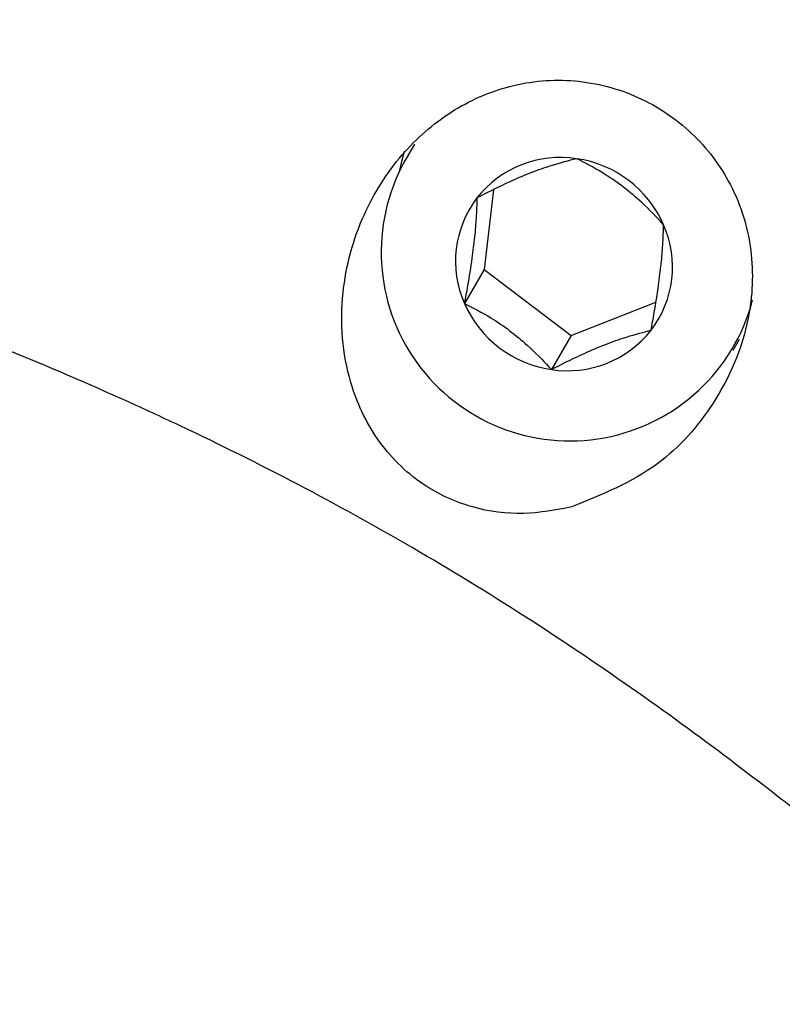
# Model space of a CAD drawing. Units: millimetres. Extents: x 5.1 to 15.7, y 4.3 to 14.5.
# Drawn here: x 9.4 to 9.4, y 8.6 to 8.6 of the extents above; entities that cross this region are included whole.
import ezdxf

# ---------------------------------------------------------------- set-up
doc = ezdxf.new("R2010")
doc.units = ezdxf.units.MM
doc.styles.add('SLDTEXTSTYLE0', font='TXT', dxfattribs={"width": 0.75})
doc.dimstyles.new('SLDDIMSTYLE0', dxfattribs={"dimtxt": 0.15875, "dimasz": 0.08, "dimexe": 0, "dimexo": 0.0625, "dimgap": 0.0396875, "dimtad": 2, "dimdec": 0, "dimlfac": 100, "dimrnd": 1e-09, "dimzin": 12, "dimdsep": 46, "dimtxsty": 'SLDTEXTSTYLE0', "dimblk1": 'DOT', "dimblk2": 'DOT', "dimsah": 1, "dimcen": 0.09, "dimse1": 1, "dimse2": 1, "dimadec": 0, "dimazin": 3, "dimtfac": 1, "dimtdec": 0, "dimtofl": 0, "dimtmove": 0, "dimatfit": 3, "dimldrblk": 'DOT', "dimfxl": 0, "dimfrac": 2, "dimtolj": 1, "dimtzin": 12, "dimarcsym": 0})

# ---------------------------------------------------------------- blocks, each defined once
blk = doc.blocks.new('_Dot')
at = {"color": 0, "linetype": 'ByBlock', "lineweight": -2}
blk.add_line((-0.5, 0), (-1, 0), dxfattribs=at)
at = {"color": 0, "linetype": 'ByBlock', "const_width": 0.5}
blk.add_lwpolyline([(-0.25, 0, 1), (0.25, 0, 1)], format="xyb", close=True, dxfattribs=at)
blk = doc.blocks.new('_D_7')
at = {"color": 7, "linetype": 'Continuous', "lineweight": 18}
blk.add_line((5.306350903714827, 7.066540665162083), (5.306350903714827, 11.74814027304258), dxfattribs=at)
at = {"color": 7, "linetype": 'Continuous', "lineweight": 18, "xscale": 0.08, "yscale": 0.08}
for p, rotation in [((5.306350903714827, 11.74814027304258), 90.0000000000004), ((5.306350903714827, 7.066540665162083), 270.0000000000004)]:
    blk.add_blockref('_Dot', p, dxfattribs=dict(at, rotation=rotation))
at = {"color": 7, "linetype": 'Continuous', "lineweight": 18, "insert": (5.101711423309093, 9.231392551942681), "char_height": 0.15875, "attachment_point": 1, "rotation": 90.00000000000041, "style": 'SLDTEXTSTYLE0'}
blk.add_mtext('468', dxfattribs=at)

msp = doc.modelspace()

# ---------------------------------------------------------------- linework, layer by layer
at = {"color": 7, "linetype": 'Continuous', "lineweight": 25}
for p, q in [((9.410479459354764, 8.610558449774794), (9.410223891753047, 8.610115793703851)), ((9.412565020618622, 8.609354807461173), (9.412313767556894, 8.607252220646956)), ((9.412313767556894, 8.607252220646956), (9.41179612946669, 8.606355645174787)), ((9.412313767556894, 8.607252220646956), (9.414609665673176, 8.60550504797388)), ((9.414609665673176, 8.60550504797388), (9.416848305965132, 8.606387398978462)), ((9.414609665673176, 8.60550504797388), (9.414092027582969, 8.604608472501711)), ((9.41888414579089, 8.605115793703852), (9.419051911894556, 8.605406373119187))]:
    msp.add_line(p, q, dxfattribs=at)
at = {"color": 7, "linetype": 'Continuous', "lineweight": 25, "flags": 128}
msp.add_lwpolyline([(9.410092652036452, 8.609872052727368), (9.410153105790101, 8.610135409995603), (9.410220576571389, 8.610371874917137)], dxfattribs=at)
at = {"color": 7, "linetype": 'Continuous', "lineweight": 25}
for centre, radius, start, end in [((9.414582030414953, 8.607704774406509), 0.00498060103286393, 151.0476551144049, 345.2438800996027), ((9.414331639267928, 8.607402106140839), 0.002805187357396535, 81.27444543252705, 141.7489115764381), ((9.414333958024473, 8.607236605932734), 0.002968546802551151, 23.65464187053681, 81.80327162737005), ((9.414307423115257, 8.607467012766953), 0.002746221716149884, 142.4995822406805, 203.8716824630014), ((9.414541795383576, 8.607316286904666), 0.002746221716153784, 322.4995822406971, 23.87168246292175), ((9.414515260474365, 8.607546693738884), 0.002968546802551151, 203.6546418705376, 261.803271627303), ((9.414517579230903, 8.607381193530795), 0.002805187357411798, 261.2744454326491, 321.7489115762498)]:
    msp.add_arc(centre, radius, start, end, dxfattribs=at)
for points, knots in [([(9.414629680539482, 8.6009835931514), (9.415425194606057, 8.601305940249729), (9.416898260587885, 8.601902835471122), (9.418493235692669, 8.603711392059394), (9.419360507416867, 8.605706230379363), (9.419453901371561, 8.607765710545106), (9.418924611559573, 8.609498048003962), (9.417857092911621, 8.610913804205419), (9.416408996017637, 8.611883962964331), (9.41471798436362, 8.612325729665299), (9.412978618204615, 8.612176791244744), (9.411385007449779, 8.611467474039147), (9.410045659034969, 8.61028002401012), (9.40902087238641, 8.608639385329992), (9.408460939025195, 8.606569994126744), (9.408613483068658, 8.60448860134624), (9.409420498915859, 8.602729509169919), (9.410578674403427, 8.601554908699633), (9.411975295662794, 8.60091953065198), (9.41335266816628, 8.60073854791382), (9.414207693410106, 8.600902618261458), (9.414629680539482, 8.6009835931514)], [0, 0, 0, 0, 0.07526157838118085, 0.1393630553002332, 0.2095379924670986, 0.260196494076361, 0.3109840247788143, 0.3588351397941738, 0.4067311503967012, 0.4550837426269896, 0.5032427755574865, 0.5508719210073413, 0.599770936328481, 0.6542117689373637, 0.717847718970934, 0.7882121056012557, 0.8357181128197991, 0.8835568830996864, 0.9241043378526809, 0.9625426350471978, 1, 1, 1, 1]), ([(9.414757190915866, 8.610174827169907), (9.414542910418557, 8.61012097724577), (9.414189984836987, 8.610032285012775), (9.41355567550831, 8.609808316980635), (9.412899126883092, 8.609528671206323), (9.41243177709814, 8.60929675958223), (9.412160467690553, 8.609155371835818), (9.412128711133137, 8.609138822508886)], [0, 0, 0, 0, 0.2966033546373372, 0.4885134799736764, 0.6810628105506046, 0.9626686473629258, 1, 1, 1, 1]), ([(9.417053089032148, 8.60842765449683), (9.416868816142074, 8.608624920315783), (9.41656531387419, 8.60894982227724), (9.416013726650768, 8.609418106138724), (9.415438277428292, 8.609817132829816), (9.415025549568941, 8.610042319478458), (9.414785310691618, 8.610160942443157), (9.414757190915866, 8.610174827169907)], [0, 0, 0, 0, 0.2966033546373666, 0.488513479973732, 0.6810628105506137, 0.9626686473629137, 1, 1, 1, 1]), ([(9.412128711133137, 8.609138822508886), (9.412123289764796, 8.608970263294333), (9.412113716055032, 8.60867260098915), (9.412068191234704, 8.60812127923649), (9.411991387715615, 8.607494807578945), (9.411894283760157, 8.606888991261256), (9.411824391087055, 8.606509211810403), (9.41179612946669, 8.606355645174787)], [0, 0, 0, 0, 0.2392526413562192, 0.4225013324597198, 0.6063252950052634, 0.840814715390427, 1, 1, 1, 1]), ([(9.4167205073657, 8.605644477162732), (9.416748768986063, 8.605798043798341), (9.41681866165916, 8.60617782324918), (9.416915765614618, 8.606783639566851), (9.416992569133708, 8.607410111224391), (9.41703809395404, 8.607961432977072), (9.417047667663804, 8.608259095282268), (9.417053089032148, 8.60842765449683)], [0, 0, 0, 0, 0.15918528460058, 0.3936747049808197, 0.5774986675248914, 0.7607473586271608, 0.9999999999999999, 0.9999999999999999, 0.9999999999999999, 0.9999999999999999]), ([(9.42686444895265, 8.588055811506917), (9.426416262856527, 8.588360345989706), (9.42545862757152, 8.589011042137457), (9.423570857068432, 8.5905449156988), (9.421393841724068, 8.592305332055735), (9.418974656394024, 8.594196332340568), (9.416410235900813, 8.596079340628773), (9.41360132920191, 8.597982514247711), (9.410648529470537, 8.599803406308448), (9.4075777786323, 8.601512055354913), (9.405066038679573, 8.602768627234436), (9.402495138229316, 8.603963620462544), (9.399886535728543, 8.60508378339019), (9.396948602603445, 8.606244933279328), (9.394355010830639, 8.60722568405067), (9.393027986819938, 8.607779894044917), (9.392374114248248, 8.608052973289357)], [0, 0, 0, 0, 0.06866474017910766, 0.1467153457017313, 0.2266337958833416, 0.2971302185246228, 0.3692209357980615, 0.4393538256268047, 0.5114478803471812, 0.581537369857508, 0.6536636913248483, 0.686611100144972, 0.7652752827948419, 0.846194001174303, 0.9242142393936856, 1, 1, 1, 1]), ([(9.41179612946669, 8.606355645174787), (9.412026157278525, 8.606237629205022), (9.412405019098843, 8.606043253817218), (9.412995536475869, 8.605642398959722), (9.413539787975152, 8.605189336226978), (9.41388119895595, 8.604840625121243), (9.414069936051185, 8.604632798453295), (9.414092027582969, 8.604608472501711)], [0, 0, 0, 0, 0.296603354637355, 0.4885134799736767, 0.6810628105505873, 0.962668647362873, 1, 1, 1, 1]), ([(9.414092027582969, 8.604608472501711), (9.41435206300204, 8.604741572275037), (9.414780348136045, 8.60496079108168), (9.415453587618327, 8.605252188117811), (9.416078938520352, 8.60547779785047), (9.41647497142675, 8.605586185017474), (9.416694779052252, 8.605638369060632), (9.4167205073657, 8.605644477162732)], [0, 0, 0, 0, 0.2966033546373756, 0.488513479973741, 0.6810628105506843, 0.9626686473629367, 1, 1, 1, 1])]:
    msp.add_open_spline(points, degree=3, knots=knots, dxfattribs=at)

# ---------------------------------------------------------------- dimensions: what is measured, and where the dimension line sits
at = {"color": 7, "linetype": 'Continuous', "lineweight": 18}
dim = msp.add_linear_dim(base=(5.306350903714825, 7.066540665162083), p1=(11.06870541669698, 11.74814027304258), p2=(11.60786225215565, 7.066540665162083), angle=90.0000000000002, dimstyle='SLDDIMSTYLE0', dxfattribs=at)
dim.commit()
dim.dimension.update_dxf_attribs({"geometry": '_D_7', "text_midpoint": (5.306350903714825, 9.40734046910233), "dimtype": 160})

doc.saveas('drawing.dxf')
